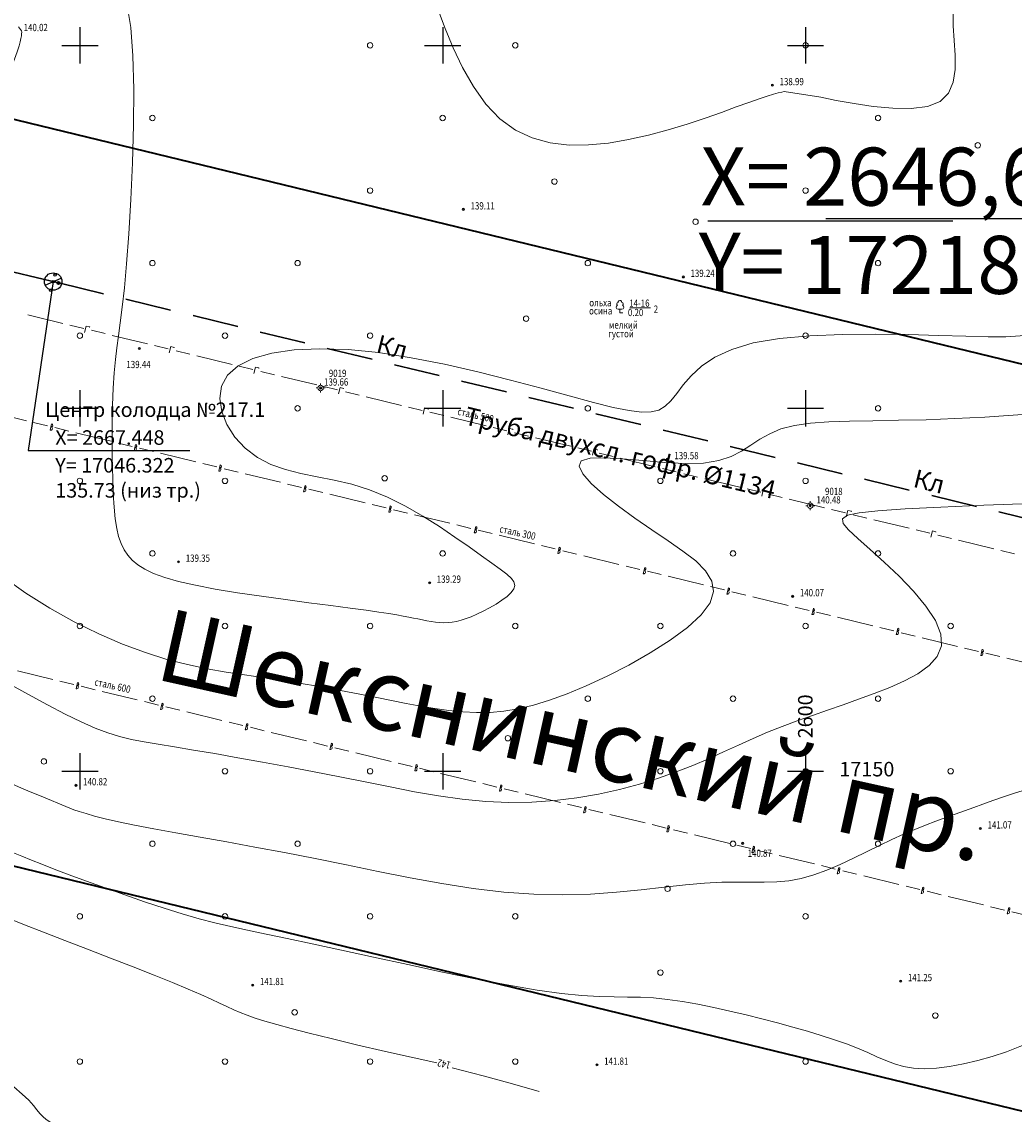
# Model space of a CAD drawing. Units: millimetres. Extents: x 16248 to 17662, y 2470 to 3590.
# Drawn here: x 17042 to 17179, y 2553 to 2703 of the extents above; entities that cross this region are included whole.
import ezdxf
from ezdxf import colors
from ezdxf.entities.mleader import LeaderData, LeaderLine
from ezdxf.enums import TextEntityAlignment as Align
from ezdxf.math import Vec2, Vec3

# ---------------------------------------------------------------- set-up
doc = ezdxf.new("R2010")
doc.units = ezdxf.units.MM
doc.header["$PDMODE"] = 32
doc.header["$PDSIZE"] = 0.3
doc.linetypes.add('CONTI', pattern=[0])
doc.linetypes.add('невидимая2', pattern=[4.7625, 3.175, -1.5875])
for name, color, linetype, lineweight in [('ггс', 241, 'CONTI', 15), ('Красные линии-Координаты', 7, 'Continuous', 30), ('Названия улиц', 7, 'Continuous', 0), ('отметка', 7, 'CONTI', 15), ('пикет', 31, 'CONTI', 15), ('пикет-н', 31, 'CONTI', 15), ('растительность', 112, 'CONTI', 15), ('рельеф', 23, 'CONTI', 15), ('сети', 152, 'CONTI', 15), ('сети-н', 152, 'CONTI', 15), ('сетка', 170, 'CONTI', 15)]:
    doc.layers.add(name, color=color, linetype=linetype, lineweight=lineweight)
doc.layers.add('Красные линии', color=7, linetype='Continuous', lineweight=35, true_color=0xe60000)
doc.layers.add('ЛИШНЕЕ', color=7, linetype='Continuous')
doc.styles.add('KO-ORDINATA', font='arial.ttf')
doc.styles.get("Standard").update_dxf_attribs({"font": 'arial.ttf'})
doc.styles.add('style2', font='isocpeui.ttf', dxfattribs={"height": 5})
doc.styles.add('ГАЛА', font='arialbi.ttf', dxfattribs={"width": 0.8})
doc.linetypes.add('ACAD_ISO03W100', pattern='A,0.00254,-5.08,[131,ltypeshp.shx,S=5.08,R=0,X=-5.08,Y=0],-10.16,[131,ltypeshp.shx,S=5.08,R=180,X=5.08,Y=0],-5.08', length=20.32254)

# ---------------------------------------------------------------- blocks, each defined once
blk = doc.blocks.new('BL_2003')
at = {"color": 0}
blk.add_circle((0, 0), 0.75, dxfattribs=at)
blk = doc.blocks.new('BL_104')
at = {"color": 0}
for p, q in [((-0.45, 1), (0.45, 1)), ((0, 0), (0, 1)), ((0.75, 0), (0, 0))]:
    blk.add_line(p, q, dxfattribs=at)
for centre, radius, start, end in [((0, 2.9), 0.52, 358, 185), ((-0.5, 1.55), 0.55, 115, 270), ((-0.47, 2.4), 0.44, 100, 235), ((0.5, 1.55), 0.55, 270, 65), ((0.47, 2.4), 0.44, 305, 80)]:
    blk.add_arc(centre, radius, start, end, dxfattribs=at)
blk = doc.blocks.new('BL_3')
at = {"color": 0}
for p, q in [((-0.75, 0), (-1.25, 0)), ((0, 0.75), (0, 1.25)), ((0.75, 0), (1.25, 0)), ((0, -0.75), (0, -1.25))]:
    blk.add_line(p, q, dxfattribs=at)
for radius in [0.75, 0]:
    blk.add_circle((0, 0), radius, dxfattribs=at)
blk = doc.blocks.new('BL_333')
at = {"color": 0}
for p, q in [((-3, 0), (3, 0)), ((0, -3), (0, 3))]:
    blk.add_line(p, q, dxfattribs=at)
blk = doc.blocks.new('KO-ORDINATA-01')
at = {"color": 0, "linetype": 'ByBlock', "lineweight": -2, "transparency": 16777216}
blk.add_line((-24, 0), (9.75, 0), dxfattribs=at)
at = {"color": 0, "linetype": 'ByBlock', "lineweight": -2, "transparency": 16777216, "style": 'KO-ORDINATA'}
for s, p in [('X=', (-25.01, 2.11)), ('Y=', (-25.27, -9.63))]:
    blk.add_text(s, height=8, dxfattribs=at).set_placement(p)
for tag, p in [('ORDINATA-X', (-10.86, 2.07)), ('ORDINATA-Y', (-11.11, -10.08))]:
    blk.add_attdef(tag, p, '', height=8, dxfattribs=at)
blk = doc.blocks.new('KO---Dot-001')
at = {"color": 0, "linetype": 'ByBlock', "lineweight": -2}
blk.add_line((-0.5, 0), (-1, 0), dxfattribs=at)
at = {"color": 0, "linetype": 'ByBlock', "const_width": 0.5}
blk.add_lwpolyline([(-0.25, 0, 1), (0.25, 0, 1)], format="xyb", close=True, dxfattribs=at)

msp = doc.modelspace()

# ---------------------------------------------------------------- linework, layer by layer
at = {"layer": 'Красные линии'}
msp.add_lwpolyline([(17339.64, 3144.942), (16867.07, 3259.44), (16746.05, 2761.42), (17218.55, 2646.69)], close=True, dxfattribs=at)
msp.add_lwpolyline([(17175.767, 2470.435), (17194.95, 2549.51), (16722.46, 2664.26), (16701.853, 2579.308)], dxfattribs=at)
at = {"layer": 'ЛИШНЕЕ', "color": 7, "lineweight": 25}
for centre in [(17046.583, 2668.35, 138.539), (17045.981, 2666.27, 138.451)]:
    msp.add_circle(centre, 0.167, dxfattribs=at)
at = {"layer": 'ЛИШНЕЕ', "color": 7, "lineweight": 30}
msp.add_circle((17047.047, 2667.272, 136.805), 0.167, dxfattribs=at)
at = {"layer": 'пикет', "lineweight": 25}
msp.add_circle((17046.322, 2667.448), 0.167, dxfattribs=at)
at = {"layer": 'пикет-н'}
for p in [(17145.44, 2694.52, 138.99), (17178.56, 2683.45, 139.14), (17102.84, 2677.4, 139.11), (17133.16, 2668.1, 139.24), (17058.19, 2658.24, 139.44), (17083.17, 2652.8, 139.662), (17083.17, 2652.8, 139.662), (17130.93, 2642.99, 139.58), (17150.65, 2636.58, 140.477), (17150.65, 2636.58, 140.477), (17063.59, 2628.85, 139.35), (17098.19, 2625.96, 139.29), (17148.23, 2624.1, 140.07), (17049.45, 2598.06, 140.82), (17174.09, 2592.11, 141.07), (17141.35, 2590.06, 140.87), (17073.82, 2570.53, 141.81), (17163.11, 2571.08, 141.25), (17121.26, 2559.55, 141.81)]:
    msp.add_point(p, dxfattribs=at)
at = {"layer": 'растительность'}
msp.add_line((17125.808, 2663.823), (17128.629, 2663.817), dxfattribs=at)
at = {"layer": 'рельеф', "flags": 128}
for points in [[(17152.13, 2692.84), (17154.23, 2692.42), (17156.69, 2691.97), (17159.34, 2691.58), (17162.02, 2691.33), (17164.57, 2691.31), (17166.8, 2691.6), (17168.55, 2692.28), (17169.72, 2693.41), (17170.36, 2694.91), (17170.62, 2696.69), (17170.61, 2698.65), (17170.48, 2700.69), (17170.34, 2702.7), (17170.33, 2704.59), (17170.54, 2706.28), (17170.96, 2707.74), (17171.55, 2708.99), (17172.25, 2710.03), (17173.03, 2710.87), (17173.84, 2711.49), (17174.64, 2711.92), (17175.39, 2712.15), (17176.1, 2712.2), (17176.81, 2712.1), (17177.51, 2711.85), (17178.25, 2711.48), (17179.05, 2711), (17179.92, 2710.44), (17180.87, 2709.8), (17181.89, 2709.09), (17182.92, 2708.31), (17183.92, 2707.44), (17184.85, 2706.48), (17185.68, 2705.43), (17186.35, 2704.28), (17186.86, 2703.03), (17187.26, 2701.76), (17187.66, 2700.54), (17188.15, 2699.43), (17188.82, 2698.52), (17189.76, 2697.87), (17191.07, 2697.58), (17192.81, 2697.67), (17194.92, 2698.11), (17197.32, 2698.82), (17199.92, 2699.71), (17202.63, 2700.72), (17205.36, 2701.77), (17208.04, 2702.78), (17210.58, 2703.69), (17212.97, 2704.49), (17215.19, 2705.2), (17217.23, 2705.81), (17219.09, 2706.35), (17220.76, 2706.81), (17222.23, 2707.2), (17223.5, 2707.55), (17224.63, 2707.86), (17225.66, 2708.19), (17226.68, 2708.56), (17227.74, 2709), (17228.9, 2709.55), (17230.22, 2710.24), (17231.75, 2711.09), (17233.44, 2712.05), (17235.21, 2713.06), (17236.99, 2714.05), (17238.72, 2714.96), (17240.33, 2715.74), (17241.73, 2716.32), (17242.88, 2716.65), (17243.8, 2716.77), (17244.5, 2716.72), (17245.04, 2716.54), (17245.43, 2716.29), (17245.71, 2716.02), (17246.302, 2715.251)], [(17183.979, 2661.754), (17183.23, 2661.08), (17182.29, 2660.54), (17181.1, 2660.18), (17179.58, 2659.96), (17177.63, 2659.86), (17175.16, 2659.85), (17172.09, 2659.92), (17168.37, 2660.04), (17164.16, 2660.15), (17159.66, 2660.21), (17155.07, 2660.18), (17150.59, 2660), (17146.43, 2659.62), (17142.8, 2659.01), (17139.83, 2658.12), (17137.49, 2657.02), (17135.66, 2655.78), (17134.25, 2654.49), (17133.15, 2653.21), (17132.26, 2652.03), (17131.46, 2651.03), (17130.68, 2650.27), (17129.79, 2649.76), (17128.73, 2649.49), (17127.39, 2649.47), (17125.68, 2649.69), (17123.5, 2650.13), (17120.78, 2650.81), (17117.44, 2651.71), (17113.59, 2652.75), (17109.35, 2653.88), (17104.86, 2655.01), (17100.25, 2656.06), (17095.64, 2656.97), (17091.16, 2657.67), (17086.95, 2658.08), (17083.05, 2658.2), (17079.53, 2658.03), (17076.44, 2657.58), (17073.85, 2656.85), (17071.79, 2655.85), (17070.33, 2654.58), (17069.5, 2653.05), (17069.26, 2651.35), (17069.54, 2649.55), (17070.27, 2647.75), (17071.37, 2646.04), (17072.79, 2644.5), (17074.46, 2643.22), (17076.31, 2642.26), (17078.32, 2641.56), (17080.46, 2641.03), (17082.71, 2640.57), (17085.05, 2640.11), (17087.46, 2639.54), (17089.92, 2638.77), (17092.4, 2637.75), (17094.86, 2636.51), (17097.26, 2635.14), (17099.55, 2633.69), (17101.69, 2632.25), (17103.63, 2630.89), (17105.34, 2629.67), (17106.78, 2628.66), (17107.94, 2627.83), (17108.83, 2627.15), (17109.46, 2626.57), (17109.82, 2626.07), (17109.94, 2625.6), (17109.81, 2625.12), (17109.44, 2624.62), (17108.88, 2624.09), (17108.16, 2623.55), (17107.35, 2623.02), (17106.47, 2622.52), (17105.58, 2622.05), (17104.72, 2621.64), (17103.93, 2621.29), (17103.21, 2621.02), (17102.54, 2620.8), (17101.91, 2620.64), (17101.31, 2620.54), (17100.74, 2620.48), (17100.16, 2620.46), (17099.59, 2620.48), (17099, 2620.54), (17098.41, 2620.62), (17097.81, 2620.72), (17097.21, 2620.84), (17096.59, 2620.97), (17095.96, 2621.1), (17095.31, 2621.24), (17094.57, 2621.38), (17093.69, 2621.54), (17092.58, 2621.72), (17091.19, 2621.93), (17089.43, 2622.17), (17087.24, 2622.47), (17084.59, 2622.81), (17081.57, 2623.21), (17078.33, 2623.64), (17075.01, 2624.1), (17071.74, 2624.59), (17068.66, 2625.1), (17065.91, 2625.63), (17063.59, 2626.15), (17061.69, 2626.69), (17060.16, 2627.25), (17058.93, 2627.83), (17057.96, 2628.44), (17057.2, 2629.09), (17056.59, 2629.78), (17056.08, 2630.52), (17055.67, 2631.36), (17055.33, 2632.32), (17055.07, 2633.44), (17054.87, 2634.78), (17054.71, 2636.36), (17054.6, 2638.23), (17054.52, 2640.4), (17054.46, 2642.8), (17054.45, 2645.33), (17054.46, 2647.91), (17054.51, 2650.42), (17054.6, 2652.78), (17054.72, 2654.89), (17054.89, 2656.7), (17055.08, 2658.34), (17055.31, 2659.97), (17055.56, 2661.78), (17055.84, 2663.92), (17056.13, 2666.58), (17056.43, 2669.92), (17056.73, 2674.04), (17057.01, 2678.76), (17057.23, 2683.83), (17057.38, 2688.99), (17057.41, 2693.98), (17057.29, 2698.55), (17057.01, 2702.45), (17056.53, 2705.49), (17055.91, 2707.72), (17055.18, 2709.27), (17054.4, 2710.29), (17053.63, 2710.88), (17052.91, 2711.19), (17049.81, 2712.94)], [(17152.13, 2692.84), (17147.07, 2693.63), (17146.72, 2693.57), (17146.24, 2693.46), (17145.59, 2693.28), (17144.72, 2693.02), (17143.59, 2692.64), (17142.17, 2692.14), (17140.44, 2691.51), (17138.41, 2690.77), (17136.15, 2689.97), (17133.69, 2689.15), (17131.09, 2688.35), (17128.38, 2687.63), (17125.62, 2687.01), (17122.85, 2686.54), (17120.1, 2686.28), (17117.41, 2686.27), (17114.81, 2686.58), (17112.33, 2687.25), (17110.01, 2688.33), (17107.87, 2689.88), (17105.95, 2691.92), (17104.24, 2694.33), (17102.74, 2696.97), (17101.45, 2699.68), (17100.35, 2702.32), (17099.44, 2704.74), (17096.71, 2711.76)], [(17166.65, 2648.43), (17162.8, 2648.34), (17159.27, 2648.29), (17156.08, 2648.23), (17153.21, 2648.12), (17150.68, 2647.93), (17148.48, 2647.62), (17146.61, 2647.15), (17145.06, 2646.5), (17143.72, 2645.73), (17142.47, 2644.9), (17141.19, 2644.09), (17139.76, 2643.36), (17138.06, 2642.8), (17135.96, 2642.46), (17133.41, 2642.4), (17130.55, 2642.55), (17127.59, 2642.79), (17124.76, 2643.03), (17122.26, 2643.18), (17120.3, 2643.12), (17119.09, 2642.75), (17118.79, 2642.02), (17119.3, 2640.95), (17120.47, 2639.62), (17122.16, 2638.12), (17124.21, 2636.5), (17126.48, 2634.86), (17128.8, 2633.26), (17131.05, 2631.75), (17133.11, 2630.33), (17134.87, 2628.96), (17136.23, 2627.59), (17137.09, 2626.2), (17137.34, 2624.75), (17136.88, 2623.2), (17135.64, 2621.54), (17133.75, 2619.8), (17131.35, 2618.03), (17128.6, 2616.29), (17125.65, 2614.63), (17122.66, 2613.11), (17119.78, 2611.77), (17117.14, 2610.66), (17114.72, 2609.77), (17112.49, 2609.09), (17110.41, 2608.6), (17108.43, 2608.28), (17106.52, 2608.11), (17104.64, 2608.07), (17102.75, 2608.16), (17100.85, 2608.35), (17098.92, 2608.62), (17096.97, 2608.95), (17094.98, 2609.33), (17092.96, 2609.74), (17090.9, 2610.17), (17088.79, 2610.58), (17086.63, 2610.99), (17084.43, 2611.4), (17082.18, 2611.79), (17079.88, 2612.17), (17077.54, 2612.55), (17075.14, 2612.91), (17072.68, 2613.27), (17070.16, 2613.65), (17067.55, 2614.11), (17064.84, 2614.69), (17062, 2615.41), (17059.03, 2616.34), (17055.89, 2617.5), (17052.6, 2618.92), (17049.22, 2620.59), (17045.84, 2622.47), (17042.56, 2624.53), (17039.47, 2626.73), (17036.65, 2629.04), (17034.2, 2631.42), (17032.19, 2633.83), (17030.57, 2636.24), (17029.32, 2638.59), (17028.37, 2640.85), (17027.67, 2642.95), (17027.17, 2644.86), (17026.82, 2646.52), (17026.58, 2647.91), (17026.4, 2649.08), (17026.23, 2650.09), (17026.06, 2650.99), (17025.82, 2651.85), (17025.5, 2652.74), (17025.04, 2653.72), (17024.43, 2654.84), (17023.77, 2656.15), (17023.14, 2657.66), (17022.66, 2659.42), (17022.44, 2661.45), (17022.58, 2663.78), (17023.19, 2666.44), (17024.33, 2669.44), (17025.92, 2672.7), (17027.82, 2676.09), (17029.89, 2679.51), (17032.02, 2682.84), (17034.06, 2685.97), (17035.89, 2688.79), (17037.4, 2691.21), (17038.59, 2693.25), (17039.53, 2694.96), (17040.24, 2696.37), (17040.76, 2697.52), (17041.14, 2698.48), (17041.41, 2699.26), (17041.62, 2699.92), (17041.77, 2700.47), (17041.87, 2700.93), (17041.94, 2701.29), (17041.97, 2701.59), (17041.98, 2701.81), (17041.97, 2701.99), (17041.53, 2702.56)], [(17275.398, 2603.279), (17273.08, 2601.36), (17272.82, 2601.17), (17272.58, 2601.05), (17272.36, 2601.01), (17272.13, 2601.03), (17271.87, 2601.12), (17271.55, 2601.27), (17271.16, 2601.47), (17270.66, 2601.72), (17270.05, 2602.02), (17269.3, 2602.36), (17268.41, 2602.74), (17267.36, 2603.16), (17266.14, 2603.63), (17264.74, 2604.12), (17263.16, 2604.66), (17261.39, 2605.22), (17259.49, 2605.82), (17257.55, 2606.46), (17255.64, 2607.13), (17253.84, 2607.85), (17252.23, 2608.6), (17250.88, 2609.4), (17249.84, 2610.25), (17249.09, 2611.17), (17248.56, 2612.16), (17248.18, 2613.24), (17247.9, 2614.44), (17247.65, 2615.76), (17247.37, 2617.22), (17247.01, 2618.84), (17246.5, 2620.56), (17245.78, 2622.36), (17244.79, 2624.19), (17243.48, 2626.01), (17241.78, 2627.78), (17239.63, 2629.44), (17236.99, 2630.97), (17233.83, 2632.35), (17230.11, 2633.57), (17225.82, 2634.62), (17220.95, 2635.49), (17215.46, 2636.17), (17209.34, 2636.66), (17202.61, 2636.93), (17195.5, 2637.04), (17188.27, 2637), (17181.21, 2636.86), (17174.59, 2636.64), (17168.67, 2636.39), (17163.73, 2636.13), (17159.99, 2635.88), (17157.38, 2635.61), (17155.78, 2635.27), (17155.08, 2634.79), (17155.17, 2634.13), (17155.91, 2633.24), (17157.2, 2632.06), (17158.9, 2630.55), (17160.85, 2628.79), (17162.9, 2626.85), (17164.87, 2624.81), (17166.6, 2622.75), (17167.92, 2620.75), (17168.67, 2618.9), (17168.72, 2617.26), (17168.13, 2615.81), (17167.02, 2614.54), (17165.49, 2613.42), (17163.65, 2612.43), (17161.6, 2611.52), (17159.45, 2610.69), (17157.3, 2609.91), (17155.17, 2609.16), (17153.05, 2608.42), (17150.94, 2607.69), (17148.86, 2606.95), (17146.8, 2606.17), (17144.77, 2605.36), (17142.77, 2604.49), (17140.76, 2603.59), (17138.72, 2602.66), (17136.63, 2601.72), (17134.45, 2600.79), (17132.16, 2599.89), (17129.72, 2599.02), (17127.12, 2598.21), (17124.37, 2597.48), (17121.49, 2596.85), (17118.5, 2596.33), (17115.43, 2595.95), (17112.29, 2595.73), (17109.12, 2595.69), (17105.92, 2595.84), (17102.69, 2596.16), (17099.43, 2596.62), (17096.12, 2597.18), (17092.75, 2597.83), (17089.33, 2598.52), (17085.83, 2599.23), (17082.27, 2599.93), (17078.69, 2600.61), (17075.18, 2601.25), (17071.78, 2601.86), (17068.58, 2602.42), (17065.64, 2602.92), (17063.03, 2603.35), (17060.79, 2603.71), (17058.85, 2604.04), (17057.11, 2604.39), (17055.47, 2604.79), (17053.83, 2605.3), (17052.1, 2605.95), (17050.17, 2606.8), (17047.98, 2607.88), (17045.54, 2609.14), (17042.92, 2610.56), (17040.17, 2612.09), (17037.34, 2613.67), (17034.49, 2615.28), (17031.67, 2616.86), (17028.93, 2618.37), (17026.3, 2619.82), (17023.83, 2621.19), (17021.53, 2622.5), (17019.44, 2623.73), (17017.6, 2624.9), (17016.03, 2625.99), (17014.75, 2627.02), (17013.75, 2628), (17012.99, 2628.97), (17012.44, 2629.93), (17012.06, 2630.92), (17011.84, 2631.96), (17011.72, 2633.08), (17011.69, 2634.29), (17011.7, 2635.58), (17011.72, 2636.95), (17011.69, 2638.38), (17011.58, 2639.86), (17011.36, 2641.37), (17010.97, 2642.9), (17010.4, 2644.45), (17009.63, 2645.98), (17008.66, 2647.49), (17007.51, 2648.95), (17006.18, 2650.34), (17004.67, 2651.65), (17002.98, 2652.85), (17001.13, 2653.93), (16999.16, 2654.89), (16997.12, 2655.74), (16995.07, 2656.47), (16993.05, 2657.11), (16991.11, 2657.64), (16989.3, 2658.08), (16987.67, 2658.44), (16986.21, 2658.72), (16984.91, 2658.97), (16983.75, 2659.18), (16982.71, 2659.39), (16981.79, 2659.62), (16980.97, 2659.89), (16980.24, 2660.21), (16979.59, 2660.57), (16979.03, 2660.95), (16978.54, 2661.33), (16978.12, 2661.7), (16977.78, 2662.03), (16976.953, 2662.918)], [(17181.846, 2649.285), (17174.71, 2648.77), (17170.6, 2648.57), (17166.65, 2648.43)], [(17237.822, 2619.051), (17237.52, 2619.59), (17236.93, 2620.28), (17236.18, 2620.87), (17235.26, 2621.4), (17234.16, 2621.88), (17232.86, 2622.31), (17231.36, 2622.67), (17229.66, 2622.97), (17227.75, 2623.21), (17225.62, 2623.37), (17223.27, 2623.46), (17220.81, 2623.46), (17218.34, 2623.36), (17215.96, 2623.14), (17213.78, 2622.79), (17211.91, 2622.29), (17210.46, 2621.63), (17209.49, 2620.79), (17208.95, 2619.8), (17208.71, 2618.68), (17208.69, 2617.44), (17208.76, 2616.12), (17208.84, 2614.74), (17208.8, 2613.32), (17208.57, 2611.88), (17208.1, 2610.44), (17207.37, 2609.02), (17206.36, 2607.63), (17205.05, 2606.31), (17203.41, 2605.05), (17201.43, 2603.88), (17199.1, 2602.82), (17196.5, 2601.86), (17193.73, 2600.98), (17190.89, 2600.18), (17188.08, 2599.45), (17185.4, 2598.77), (17182.94, 2598.15), (17180.79, 2597.56), (17178.92, 2597), (17177.28, 2596.47), (17175.8, 2595.96), (17174.45, 2595.47), (17173.18, 2595), (17171.92, 2594.53), (17170.64, 2594.07), (17169.32, 2593.6), (17167.96, 2593.11), (17166.54, 2592.57), (17165.06, 2591.99), (17163.51, 2591.33), (17161.89, 2590.6), (17160.18, 2589.77), (17158.41, 2588.9), (17156.6, 2588.01), (17154.77, 2587.15), (17152.95, 2586.37), (17151.15, 2585.71), (17149.4, 2585.21), (17147.71, 2584.9), (17146.03, 2584.75), (17144.32, 2584.7), (17142.52, 2584.71), (17140.59, 2584.72), (17138.47, 2584.7), (17136.1, 2584.58), (17133.46, 2584.34), (17130.54, 2584.01), (17127.37, 2583.65), (17123.97, 2583.32), (17120.35, 2583.07), (17116.55, 2582.96), (17112.57, 2583.04), (17108.44, 2583.35), (17104.2, 2583.86), (17099.87, 2584.54), (17095.5, 2585.33), (17091.11, 2586.19), (17086.74, 2587.08), (17082.42, 2587.96), (17078.2, 2588.79), (17074.12, 2589.55), (17070.23, 2590.26), (17066.57, 2590.92), (17063.21, 2591.52), (17060.18, 2592.08), (17057.54, 2592.58), (17055.33, 2593.04), (17053.5, 2593.45), (17052.02, 2593.82), (17050.84, 2594.15), (17049.91, 2594.44), (17049.18, 2594.68), (17048.61, 2594.89), (17044.43, 2596.63), (17043.13, 2597.18), (17041.55, 2597.86), (17039.7, 2598.66), (17037.6, 2599.6), (17035.25, 2600.66), (17032.68, 2601.87), (17029.89, 2603.21), (17026.91, 2604.7), (17023.8, 2606.32), (17020.65, 2608.06), (17017.54, 2609.92), (17014.55, 2611.89), (17011.75, 2613.95), (17009.24, 2616.11), (17007.07, 2618.34), (17005.23, 2620.59), (17003.69, 2622.79), (17002.42, 2624.9), (17001.4, 2626.84), (17000.59, 2628.55), (16999.97, 2629.98), (16998.72, 2633.14), (16998.42, 2633.41), (16997.44, 2633.26), (16997.21, 2633.14), (16996.92, 2632.96), (16996.57, 2632.74), (16996.451, 2632.661)], [(17251.558, 2553.001), (17251.07, 2553.53), (17248.19, 2556.74), (17245.42, 2559.88), (17242.81, 2562.89), (17240.38, 2565.71), (17238.16, 2568.27), (17236.18, 2570.53), (17234.46, 2572.4), (17233.03, 2573.86), (17231.74, 2574.91), (17230.47, 2575.6), (17229.07, 2575.94), (17227.39, 2575.97), (17225.29, 2575.73), (17222.63, 2575.24), (17219.31, 2574.55), (17215.46, 2573.68), (17211.28, 2572.68), (17206.95, 2571.59), (17202.64, 2570.45), (17198.56, 2569.3), (17194.88, 2568.19), (17191.74, 2567.14), (17189.09, 2566.15), (17186.83, 2565.23), (17184.84, 2564.36), (17183.04, 2563.55), (17181.3, 2562.78), (17179.54, 2562.05), (17177.68, 2561.35), (17175.73, 2560.71), (17173.75, 2560.14), (17171.77, 2559.67), (17169.85, 2559.31), (17168.03, 2559.08), (17166.36, 2559), (17164.87, 2559.09), (17163.52, 2559.33), (17162.27, 2559.68), (17161.06, 2560.14), (17159.84, 2560.67), (17158.57, 2561.24), (17157.18, 2561.83), (17155.65, 2562.42), (17153.98, 2563.01), (17152.18, 2563.6), (17150.26, 2564.17), (17148.25, 2564.75), (17146.16, 2565.31), (17144, 2565.87), (17141.8, 2566.42), (17139.58, 2566.95), (17137.36, 2567.45), (17135.17, 2567.89), (17133.04, 2568.26), (17131, 2568.56), (17129.07, 2568.76), (17127.26, 2568.86), (17125.48, 2568.89), (17123.61, 2568.92), (17121.54, 2568.98), (17119.17, 2569.12), (17116.37, 2569.39), (17113.03, 2569.85), (17109.09, 2570.52), (17104.68, 2571.36), (17099.99, 2572.33), (17095.2, 2573.35), (17090.48, 2574.38), (17086.03, 2575.36), (17082.02, 2576.23), (17078.58, 2576.96), (17075.65, 2577.57), (17073.09, 2578.1), (17070.78, 2578.6), (17068.6, 2579.12), (17066.42, 2579.68), (17064.11, 2580.34), (17061.6, 2581.12), (17058.92, 2582.01), (17056.19, 2582.95), (17053.48, 2583.91), (17050.9, 2584.85), (17048.53, 2585.73), (17046.47, 2586.51), (17044.77, 2587.17), (17043.33, 2587.74), (17041.99, 2588.28), (17040.6, 2588.85), (17039.02, 2589.51), (17037.11, 2590.31), (17034.7, 2591.32), (17031.72, 2592.55), (17028.29, 2593.97), (17024.61, 2595.49), (17020.86, 2597.03), (17017.23, 2598.51), (17013.93, 2599.86), (17011.12, 2601), (17004.32, 2603.46), (17003.9, 2603.52), (17003.37, 2603.61), (17002.71, 2603.75), (17001.92, 2603.95), (17000.96, 2604.25), (16999.83, 2604.65), (16998.51, 2605.17), (16997, 2605.83), (16995.35, 2606.58), (16993.65, 2607.39), (16991.95, 2608.22), (16990.34, 2609.02), (16988.89, 2609.75), (16985.169, 2611.656)], [(17084.62, 2563.17), (17081.6, 2563.92), (17079.13, 2564.55), (17077.12, 2565.09), (17075.5, 2565.56), (17074.17, 2565.98), (17073.06, 2566.37), (17072.1, 2566.75), (17071.19, 2567.14), (17070.27, 2567.57), (17069.25, 2568.04), (17068.07, 2568.59), (17066.65, 2569.23), (17064.91, 2569.99), (17062.78, 2570.88), (17060.22, 2571.91), (17057.32, 2573.05), (17054.21, 2574.26), (17051.03, 2575.48), (17047.91, 2576.68), (17044.98, 2577.81), (17042.38, 2578.83), (17040.18, 2579.7), (17038.34, 2580.44), (17036.75, 2581.1), (17035.29, 2581.72), (17033.88, 2582.32), (17032.41, 2582.95), (17030.77, 2583.65), (17028.89, 2584.44), (17026.83, 2585.29), (17024.68, 2586.18), (17022.54, 2587.05), (17020.48, 2587.88), (17018.61, 2588.62), (17017, 2589.25), (17015.72, 2589.72), (17014.71, 2590.07), (17013.86, 2590.32), (17013.08, 2590.49), (17012.28, 2590.63), (17011.36, 2590.75), (17010.23, 2590.89), (17008.8, 2591.07), (17007.14, 2591.3), (17005.29, 2591.57), (17003.34, 2591.89), (17001.36, 2592.25), (16999.4, 2592.65), (16997.54, 2593.1), (16995.83, 2593.58), (16994.29, 2594.09), (16992.93, 2594.61), (16991.73, 2595.11), (16990.7, 2595.57), (16989.84, 2595.99), (16987.745, 2597.053)], [(17073.13, 2542.283), (17066.06, 2544.64), (17064.29, 2545.3), (17062.94, 2545.82), (17061.93, 2546.24), (17061.15, 2546.58), (17060.52, 2546.86), (17059.93, 2547.09), (17059.31, 2547.3), (17058.63, 2547.5), (17057.89, 2547.7), (17057.07, 2547.91), (17056.16, 2548.14), (17055.17, 2548.4), (17054.06, 2548.7), (17052.85, 2549.04), (17051.58, 2549.43), (17050.29, 2549.85), (17049.04, 2550.29), (17047.87, 2550.73), (17046.84, 2551.17), (17045.99, 2551.6), (17045.36, 2552.01), (17044.88, 2552.42), (17044.48, 2552.86), (17044.07, 2553.36), (17043.59, 2553.95), (17042.94, 2554.66), (17042.06, 2555.51), (17040.89, 2556.51), (17039.49, 2557.64), (17037.95, 2558.82), (17036.36, 2560.02), (17034.82, 2561.16), (17033.4, 2562.19), (17032.19, 2563.07), (17029.72, 2564.95), (17029.63, 2565.04), (17025.325, 2563.252)], [(17099.202, 2559.839), (17092.1, 2561.37), (17088.14, 2562.32), (17084.62, 2563.17)], [(17113.27, 2555.89), (17109.61, 2556.94), (17105.56, 2558.03), (17101.28, 2559.12)]]:
    msp.add_lwpolyline(points, dxfattribs=at)
at = {"layer": 'сети', "color": 84, "lineweight": 25}
for p, q in [((17050, 2702.5), (17050, 2697.5)), ((17100, 2702.5), (17100, 2697.5)), ((17150, 2702.5), (17150, 2697.5)), ((17047.5, 2700), (17052.5, 2700)), ((17097.5, 2700), (17102.5, 2700)), ((17147.5, 2700), (17152.5, 2700)), ((17050, 2602.5), (17050, 2597.5)), ((17100, 2602.5), (17100, 2597.5)), ((17150, 2602.5), (17150, 2597.5)), ((17047.5, 2600), (17052.5, 2600)), ((17097.5, 2600), (17102.5, 2600)), ((17147.5, 2600), (17152.5, 2600))]:
    msp.add_line(p, q, dxfattribs=at)
at = {"layer": 'сети', "lineweight": 25}
for p, q in [((17045.221, 2666.97, 0.054), (17047.422, 2667.927, -0.054)), ((17050, 2652.5), (17050, 2647.5)), ((17100, 2652.5), (17100, 2647.5)), ((17150, 2652.5), (17150, 2647.5)), ((17047.5, 2650), (17052.5, 2650)), ((17097.5, 2650), (17102.5, 2650)), ((17147.5, 2650), (17152.5, 2650))]:
    msp.add_line(p, q, dxfattribs=at)
at = {"layer": 'сети'}
for p, q in [((17042.8, 2662.87), (17047.66, 2661.69)), ((17048.63, 2661.46), (17050.52, 2661)), ((17050.86, 2661.33), (17050.65, 2660.46)), ((17050.86, 2661.33), (17051.35, 2661.21)), ((17051.35, 2661.21), (17051.34, 2661.14)), ((17051.59, 2660.74), (17053.49, 2660.28)), ((17054.46, 2660.05), (17059.32, 2658.87)), ((17060.29, 2658.64), (17062.18, 2658.18)), ((17062.52, 2658.51), (17062.31, 2657.64)), ((17062.52, 2658.51), (17063.01, 2658.39)), ((17063.01, 2658.39), (17063, 2658.32)), ((17063.25, 2657.92), (17065.15, 2657.46)), ((17066.13, 2657.22), (17070.99, 2656.04)), ((17071.96, 2655.81), (17073.85, 2655.35)), ((17074.19, 2655.68), (17073.98, 2654.81)), ((17074.19, 2655.68), (17074.68, 2655.56)), ((17074.68, 2655.56), (17074.67, 2655.49)), ((17074.92, 2655.09), (17076.82, 2654.63)), ((17077.79, 2654.4), (17082.65, 2653.22)), ((17083.62, 2652.99), (17085.51, 2652.53)), ((17085.85, 2652.86), (17085.64, 2651.99)), ((17085.85, 2652.86), (17086.34, 2652.74)), ((17086.34, 2652.74), (17086.33, 2652.67)), ((17086.58, 2652.27), (17088.48, 2651.81)), ((17089.45, 2651.58), (17094.31, 2650.4)), ((17095.28, 2650.17), (17097.17, 2649.71)), ((17042.65, 2648.27), (17037.79, 2649.45)), ((17097.51, 2650.04), (17097.3, 2649.17)), ((17097.51, 2650.04), (17098, 2649.92)), ((17098, 2649.92), (17097.99, 2649.85)), ((17098.24, 2649.45), (17100.14, 2648.99)), ((17101.12, 2648.76), (17105.98, 2647.58)), ((17045.54, 2647.57), (17043.62, 2648.04)), ((17046.103, 2647.851), (17045.893, 2646.971)), ((17048.48, 2646.86), (17046.56, 2647.33)), ((17106.95, 2647.35), (17108.84, 2646.89)), ((17109.18, 2647.22), (17108.97, 2646.35)), ((17109.18, 2647.22), (17109.67, 2647.1)), ((17054.31, 2645.45), (17049.45, 2646.63)), ((17109.67, 2647.1), (17109.66, 2647.03)), ((17109.91, 2646.63), (17111.81, 2646.17)), ((17112.78, 2645.94), (17117.64, 2644.76)), ((17057.2, 2644.74), (17055.28, 2645.21)), ((17057.679, 2645.007), (17057.469, 2644.127)), ((17060.14, 2644.03), (17058.22, 2644.5)), ((17118.61, 2644.53), (17120.5, 2644.07)), ((17120.84, 2644.4), (17120.63, 2643.53)), ((17120.84, 2644.4), (17121.33, 2644.28)), ((17121.33, 2644.28), (17121.32, 2644.21)), ((17065.97, 2642.62), (17061.11, 2643.8)), ((17121.57, 2643.81), (17123.47, 2643.35)), ((17124.44, 2643.12), (17129.3, 2641.94)), ((17068.87, 2641.92), (17066.95, 2642.39)), ((17069.337, 2642.2), (17069.127, 2641.32)), ((17071.81, 2641.21), (17069.89, 2641.68)), ((17130.27, 2641.71), (17132.16, 2641.25)), ((17132.5, 2641.58), (17132.29, 2640.71)), ((17132.5, 2641.58), (17132.99, 2641.46)), ((17132.99, 2641.46), (17132.98, 2641.39)), ((17077.64, 2639.8), (17072.78, 2640.98)), ((17133.23, 2640.99), (17135.13, 2640.53)), ((17136.11, 2640.29), (17140.97, 2639.11)), ((17080.53, 2639.09), (17078.61, 2639.56)), ((17081.024, 2639.383), (17080.814, 2638.503)), ((17083.47, 2638.38), (17081.55, 2638.85)), ((17089.3, 2636.97), (17084.44, 2638.15)), ((17141.94, 2638.88), (17143.83, 2638.42)), ((17144.17, 2638.75), (17143.96, 2637.88)), ((17144.17, 2638.75), (17144.66, 2638.63)), ((17144.66, 2638.63), (17144.65, 2638.56)), ((17144.9, 2638.16), (17146.8, 2637.7)), ((17092.19, 2636.27), (17090.27, 2636.74)), ((17147.77, 2637.47), (17152.63, 2636.29)), ((17092.762, 2636.546), (17092.552, 2635.666)), ((17095.13, 2635.56), (17093.21, 2636.03)), ((17100.96, 2634.15), (17096.1, 2635.33)), ((17153.6, 2636.06), (17155.49, 2635.6)), ((17155.83, 2635.93), (17155.62, 2635.06)), ((17155.83, 2635.93), (17156.32, 2635.81)), ((17156.32, 2635.81), (17156.31, 2635.74)), ((17156.56, 2635.34), (17158.46, 2634.88)), ((17103.86, 2633.45), (17101.94, 2633.92)), ((17104.552, 2633.704), (17104.342, 2632.824)), ((17159.43, 2634.65), (17164.29, 2633.47)), ((17106.8, 2632.74), (17104.88, 2633.21)), ((17112.63, 2631.33), (17107.77, 2632.51)), ((17165.26, 2633.24), (17167.15, 2632.78)), ((17167.49, 2633.11), (17167.28, 2632.24)), ((17167.49, 2633.11), (17167.98, 2632.99)), ((17167.98, 2632.99), (17167.97, 2632.92)), ((17168.22, 2632.52), (17170.12, 2632.06)), ((17115.52, 2630.62), (17113.6, 2631.09)), ((17116.071, 2630.868), (17115.861, 2629.988)), ((17171.1, 2631.83), (17175.96, 2630.65)), ((17118.46, 2629.91), (17116.54, 2630.38)), ((17124.29, 2628.5), (17119.43, 2629.68)), ((17176.93, 2630.42), (17178.82, 2629.96)), ((17127.18, 2627.8), (17125.26, 2628.27)), ((17127.853, 2628.069), (17127.643, 2627.189)), ((17130.12, 2627.09), (17128.2, 2627.56)), ((17135.95, 2625.68), (17131.09, 2626.86)), ((17138.84, 2624.97), (17136.92, 2625.44)), ((17139.383, 2625.269), (17139.173, 2624.389)), ((17141.78, 2624.26), (17139.86, 2624.73)), ((17147.61, 2622.85), (17142.75, 2624.03)), ((17150.51, 2622.15), (17148.59, 2622.62)), ((17151.08, 2622.443), (17150.87, 2621.563)), ((17153.45, 2621.44), (17151.53, 2621.91)), ((17159.28, 2620.03), (17154.42, 2621.21)), ((17162.17, 2619.32), (17160.25, 2619.79)), ((17162.714, 2619.689), (17162.504, 2618.809)), ((17165.11, 2618.61), (17163.19, 2619.08)), ((17170.94, 2617.2), (17166.08, 2618.38)), ((17173.83, 2616.5), (17171.91, 2616.97)), ((17174.353, 2616.795), (17174.143, 2615.915)), ((17176.77, 2615.79), (17174.85, 2616.26)), ((17182.6, 2614.38), (17177.74, 2615.56)), ((17046.249, 2612.646), (17041.389, 2613.826)), ((17049.139, 2611.936), (17047.219, 2612.406)), ((17049.687, 2612.23), (17049.477, 2611.35)), ((17052.079, 2611.226), (17050.159, 2611.696)), ((17057.909, 2609.816), (17053.049, 2610.996)), ((17060.809, 2609.116), (17058.889, 2609.586)), ((17061.324, 2609.39), (17061.114, 2608.51)), ((17063.749, 2608.406), (17061.829, 2608.876)), ((17069.579, 2606.996), (17064.719, 2608.176)), ((17072.469, 2606.286), (17070.549, 2606.756)), ((17073.003, 2606.581), (17072.793, 2605.701)), ((17075.409, 2605.576), (17073.489, 2606.046)), ((17081.239, 2604.166), (17076.379, 2605.346)), ((17084.129, 2603.466), (17082.209, 2603.936)), ((17084.661, 2603.857), (17084.451, 2602.977)), ((17087.069, 2602.756), (17085.149, 2603.226)), ((17092.899, 2601.346), (17088.039, 2602.526)), ((17095.789, 2600.636), (17093.869, 2601.106)), ((17096.36, 2600.909), (17096.15, 2600.029)), ((17098.729, 2599.926), (17096.809, 2600.396)), ((17104.559, 2598.516), (17099.699, 2599.696)), ((17107.459, 2597.816), (17105.539, 2598.286)), ((17108.014, 2598.138), (17107.804, 2597.258)), ((17110.399, 2597.106), (17108.479, 2597.576)), ((17116.229, 2595.696), (17111.369, 2596.876)), ((17119.119, 2594.986), (17117.199, 2595.456)), ((17119.625, 2595.139), (17119.415, 2594.259)), ((17122.059, 2594.276), (17120.139, 2594.746)), ((17127.889, 2592.866), (17123.029, 2594.046)), ((17130.779, 2592.166), (17128.859, 2592.636)), ((17131.087, 2592.513), (17130.877, 2591.633)), ((17133.719, 2591.456), (17131.799, 2591.926)), ((17139.549, 2590.046), (17134.689, 2591.226)), ((17142.449, 2589.336), (17140.529, 2589.806)), ((17142.83, 2589.657), (17142.62, 2588.777)), ((17145.389, 2588.626), (17143.469, 2589.096)), ((17151.219, 2587.216), (17146.359, 2588.396)), ((17154.109, 2586.516), (17152.189, 2586.986)), ((17154.586, 2586.753), (17154.376, 2585.873)), ((17157.049, 2585.806), (17155.129, 2586.276)), ((17162.879, 2584.396), (17158.019, 2585.576)), ((17165.769, 2583.696), (17163.849, 2584.166)), ((17166.164, 2584.043), (17165.954, 2583.163)), ((17168.709, 2582.986), (17166.789, 2583.456)), ((17174.539, 2581.576), (17169.679, 2582.756)), ((17177.429, 2580.866), (17175.509, 2581.336)), ((17178.013, 2581.221), (17177.803, 2580.341)), ((17180.369, 2580.156), (17178.449, 2580.626))]:
    msp.add_line(p, q, dxfattribs=at)
at = {"layer": 'сети', "linetype": 'невидимая2', "lineweight": 30, "ltscale": 2, "elevation": 136.347}
msp.add_lwpolyline([(17260.093, 2615.02), (17192.07, 2631.98), (17047.047, 2667.272), (16908.617, 2700.818), (16796.769, 2727.843)], dxfattribs=at)
at = {"layer": 'сети', "lineweight": 25}
msp.add_lwpolyline([(17046.322, 2667.448), (17042.85, 2644.175), (17065.15, 2644.175)], dxfattribs=at)
msp.add_circle((17046.316, 2667.462, -0.044), 1.2, dxfattribs=at)
at = {"layer": 'сети'}
for centre, radius in [((17045.953, 2647.221), 0.25), ((17046.063, 2647.651), 0.2), ((17057.529, 2644.377), 0.25), ((17057.639, 2644.807), 0.2), ((17069.187, 2641.57), 0.25), ((17069.297, 2642), 0.2), ((17080.874, 2638.753), 0.25), ((17080.984, 2639.183), 0.2), ((17092.612, 2635.916), 0.25), ((17092.722, 2636.346), 0.2), ((17104.512, 2633.504), 0.2), ((17104.402, 2633.074), 0.25), ((17116.031, 2630.668), 0.2), ((17115.921, 2630.238), 0.25), ((17127.703, 2627.439), 0.25), ((17127.813, 2627.869), 0.2), ((17139.233, 2624.639), 0.25), ((17139.343, 2625.069), 0.2), ((17150.93, 2621.813), 0.25), ((17151.04, 2622.243), 0.2), ((17162.564, 2619.059), 0.25), ((17162.674, 2619.489), 0.2), ((17174.203, 2616.165), 0.25), ((17174.313, 2616.595), 0.2), ((17049.537, 2611.6), 0.25), ((17049.647, 2612.03), 0.2), ((17061.174, 2608.76), 0.25), ((17061.284, 2609.19), 0.2), ((17072.963, 2606.381), 0.2), ((17072.853, 2605.951), 0.25), ((17084.621, 2603.657), 0.2), ((17084.511, 2603.227), 0.25), ((17096.21, 2600.279), 0.25), ((17096.32, 2600.709), 0.2), ((17107.864, 2597.508), 0.25), ((17107.974, 2597.938), 0.2), ((17119.475, 2594.509), 0.25), ((17119.585, 2594.939), 0.2), ((17130.937, 2591.883), 0.25), ((17131.047, 2592.313), 0.2), ((17142.68, 2589.027), 0.25), ((17142.79, 2589.457), 0.2), ((17154.436, 2586.123), 0.25), ((17154.546, 2586.553), 0.2), ((17166.124, 2583.843), 0.2), ((17166.014, 2583.413), 0.25), ((17177.973, 2581.021), 0.2), ((17177.863, 2580.591), 0.25)]:
    msp.add_arc(centre, radius, 256, 76, dxfattribs=at)

# ---------------------------------------------------------------- block references
at = {"layer": 'ггс', "xscale": 0.5, "yscale": 0.5, "zscale": 0.5}
for p in [(17083.17, 2652.8, 139.662), (17150.65, 2636.58)]:
    msp.add_blockref('BL_3', p, dxfattribs=at)
at = {"layer": 'растительность', "xscale": 0.5, "yscale": 0.5, "zscale": 0.5}
for name, p in [('BL_2003', (17090, 2700)), ('BL_2003', (17110, 2700)), ('BL_2003', (17150, 2700)), ('BL_2003', (17060, 2690)), ('BL_2003', (17100, 2690)), ('BL_2003', (17160, 2690)), ('BL_2003', (17173.744, 2686.232)), ('BL_2003', (17090, 2680)), ('BL_2003', (17115.4, 2681.243)), ('BL_2003', (17150, 2680)), ('BL_2003', (17134.842, 2675.696)), ('BL_2003', (17060, 2670)), ('BL_2003', (17080, 2670)), ('BL_2003', (17120, 2670)), ('BL_2003', (17160, 2670)), ('BL_104', (17124.432, 2663.155)), ('BL_2003', (17111.497, 2662.353)), ('BL_2003', (17050, 2660)), ('BL_2003', (17070, 2660)), ('BL_2003', (17090, 2660)), ('BL_2003', (17150, 2660)), ('BL_2003', (17080, 2650)), ('BL_2003', (17120, 2650)), ('BL_2003', (17160, 2650)), ('BL_2003', (17050, 2640)), ('BL_2003', (17070, 2640)), ('BL_2003', (17092.005, 2640.359)), ('BL_2003', (17130, 2640)), ('BL_2003', (17150, 2640)), ('BL_2003', (17060, 2630)), ('BL_2003', (17100, 2630)), ('BL_2003', (17140, 2630)), ('BL_2003', (17160, 2630)), ('BL_2003', (17050, 2620)), ('BL_2003', (17070, 2620)), ('BL_2003', (17090, 2620)), ('BL_2003', (17110, 2620)), ('BL_2003', (17130, 2620)), ('BL_2003', (17150, 2620)), ('BL_2003', (17170, 2620)), ('BL_2003', (17060, 2610)), ('BL_2003', (17120, 2610)), ('BL_2003', (17140, 2610)), ('BL_2003', (17160, 2610)), ('BL_2003', (17108.982, 2604.54)), ('BL_2003', (17045.037, 2601.34)), ('BL_2003', (17070, 2600)), ('BL_2003', (17090, 2600)), ('BL_2003', (17130, 2600)), ('BL_2003', (17150, 2600)), ('BL_2003', (17170, 2600)), ('BL_2003', (17060, 2590)), ('BL_2003', (17080, 2590)), ('BL_2003', (17140, 2590)), ('BL_2003', (17160, 2590)), ('BL_2003', (17130.988, 2583.803)), ('BL_2003', (17050, 2580)), ('BL_2003', (17070, 2580)), ('BL_2003', (17090, 2580)), ('BL_2003', (17110, 2580)), ('BL_2003', (17150, 2580)), ('BL_2003', (17130.008, 2572.254)), ('BL_2003', (17079.599, 2566.775)), ('BL_2003', (17167.89, 2566.332)), ('BL_2003', (17050, 2560)), ('BL_2003', (17070, 2560)), ('BL_2003', (17090, 2560)), ('BL_2003', (17110, 2560)), ('BL_2003', (17150, 2560))]:
    msp.add_blockref(name, p, dxfattribs=at)
at = {"layer": 'сетка', "xscale": 0.5, "yscale": 0.5, "zscale": 0.5}
for p in [(17050, 2700), (17100, 2700), (17150, 2700), (17050, 2650), (17100, 2650), (17150, 2650), (17050, 2600), (17100, 2600), (17150, 2600)]:
    msp.add_blockref('BL_333', p, dxfattribs=at)

# ---------------------------------------------------------------- texts
at = {"layer": 'ггс', "oblique": 10, "width": 0.8}
for s, p in [('9019', (17084.306, 2654.32)), ('139.66', (17083.653, 2653.125)), ('9018', (17152.688, 2638.047)), ('140.48', (17151.512, 2636.888))]:
    msp.add_text(s, height=1, dxfattribs=at).set_placement(p)
at = {"layer": 'Названия улиц', "linetype": 'ACAD_ISO03W100', "insert": (17062.208, 2622.514), "char_height": 10, "width": 400, "attachment_point": 1, "rotation": 347.44275, "style": 'ГАЛА'}
msp.add_mtext('Шекснинский пр.', dxfattribs=at)
at = {"layer": 'отметка', "oblique": 10, "width": 0.8}
for s, p in [('140.02', (17042.25, 2701.96)), ('138.99', (17146.43, 2694.51)), ('139.11', (17103.84, 2677.39)), ('139.24', (17134.15, 2668.1)), ('139.44', (17056.411, 2655.533)), ('139.58', (17131.93, 2642.98)), ('139.35', (17064.59, 2628.85)), ('139.29', (17099.18, 2625.96)), ('140.07', (17149.22, 2624.1)), ('140.82', (17050.44, 2598.05)), ('141.07', (17175.09, 2592.1)), ('140.87', (17142.026, 2588.202)), ('141.25', (17164.11, 2571.07)), ('141.81', (17074.81, 2570.53)), ('141.81', (17122.25, 2559.55))]:
    msp.add_text(s, height=1, dxfattribs=at).set_placement(p)
at = {"layer": 'растительность', "oblique": 10, "width": 0.8}
for s, p in [('осина', (17120.171, 2662.927)), ('ольха', (17120.2, 2664.045)), (' 0.20', (17125.281, 2662.697)), ('14-16', (17125.704, 2663.98)), ('2', (17129.075, 2663.162)), ('густой', (17122.806, 2659.774)), ('мелкий', (17122.891, 2660.979))]:
    msp.add_text(s, height=1, dxfattribs=at).set_placement(p)
at = {"layer": 'рельеф', "oblique": 10, "width": 0.8}
msp.add_text('142', height=1, rotation=166.11875, dxfattribs=at).set_placement((17101.17, 2559.924, 142))
at = {"layer": 'сети', "lineweight": 25, "style": 'style2'}
for s, p in [('Центр колодца №217.1', (17045.2, 2648.183)), ('X= 2667.448', (17046.601, 2644.346))]:
    msp.add_text(s, height=2, dxfattribs=at).set_placement(p, align=Align.BOTTOM_LEFT)
for s, p in [('Y= 17046.322', (17046.601, 2643.146)), ('135.73 (низ тр.)', (17046.601, 2639.692))]:
    msp.add_text(s, height=2, dxfattribs=at).set_placement(p, align=Align.TOP_LEFT)
at = {"layer": 'сети', "color": 96, "lineweight": 25, "style": 'style2'}
msp.add_text('2600', height=2, rotation=90, dxfattribs=at).set_placement((17151.597, 2604.524), align=Align.BOTTOM_LEFT)
msp.add_text('17150', height=2, dxfattribs=at).set_placement((17154.67, 2601.283), align=Align.TOP_LEFT)
at = {"layer": 'сети', "lineweight": 25, "char_height": 2.5, "attachment_point": 1, "style": 'style2'}
for s, width, insert, rotation in [('Кл', 39.32154, (17091.294, 2660.164), 345.97061), ('Труба двухсл. гофр. %%C1134', 47.96825, (17103.399, 2650.248), 346.40467), ('Кл', 39.32154, (17165.303, 2641.637), 345.97061)]:
    msp.add_mtext_dynamic_manual_height_columns(s, width=width, gutter_width=25, heights=[0], dxfattribs=dict(at, insert=insert, rotation=rotation))
at = {"layer": 'сети-н', "oblique": 10, "width": 0.8}
for s, p in [('сталь 500', (17101.97, 2649.122)), ('сталь 300', (17107.753, 2632.937)), ('сталь 600', (17051.936, 2611.845))]:
    msp.add_text(s, height=1, rotation=347.54115, dxfattribs=at).set_placement(p)

# ---------------------------------------------------------------- leaders
at = {"layer": 'Красные линии-Координаты'}
ml = msp.add_multileader_block('Standard', dxfattribs=at)
ml.set_content('KO-ORDINATA-01', color=256)
ml.set_attribute('ORDINATA-Y', '17218,55', width=0)
ml.set_attribute('ORDINATA-X', '2646,69', width=0)
ml.set_leader_properties()
ml.set_arrow_properties(name='KO---Dot-001')
ml.build(insert=Vec2(0, 0))
ml.multileader.update_dxf_attribs({"text_right_attachment_type": 6, "dogleg_length": 24, "arrow_head_size": 4.5})
ctx = ml.context
ctx.base_point, ctx.char_height, ctx.arrow_head_size, ctx.plane_origin = Vec3(17152.795, 2676.079), 2.5, 4.5, Vec3(17099.575, 2608.45)
ctx.right_attachment = 6
notes = []
notes.append((ctx, [(1, (1, 1, 0), (17189.405, 2676.079), (-1, 0), 36.61, [(0, [(17218.63, 2646.668)], 0, [])])]))
ctx.block.insert = Vec3(17160.553, 2675.838)
for ctx, leaders in notes:
    for number, flags, end, landing, length, lines in leaders:
        leader = LeaderData()
        leader.index, (leader.has_last_leader_line, leader.has_dogleg_vector, leader.attachment_direction) = number, flags
        leader.last_leader_point, leader.dogleg_vector, leader.dogleg_length = Vec3(end), Vec3(landing), length
        for number, points, colour, breaks in lines:
            line = LeaderLine()
            line.index, line.vertices, line.color, line.breaks = number, Vec3.list(points), colors.encode_raw_color(colour), breaks
            leader.lines.append(line)
        ctx.leaders.append(leader)

doc.saveas('drawing.dxf')
